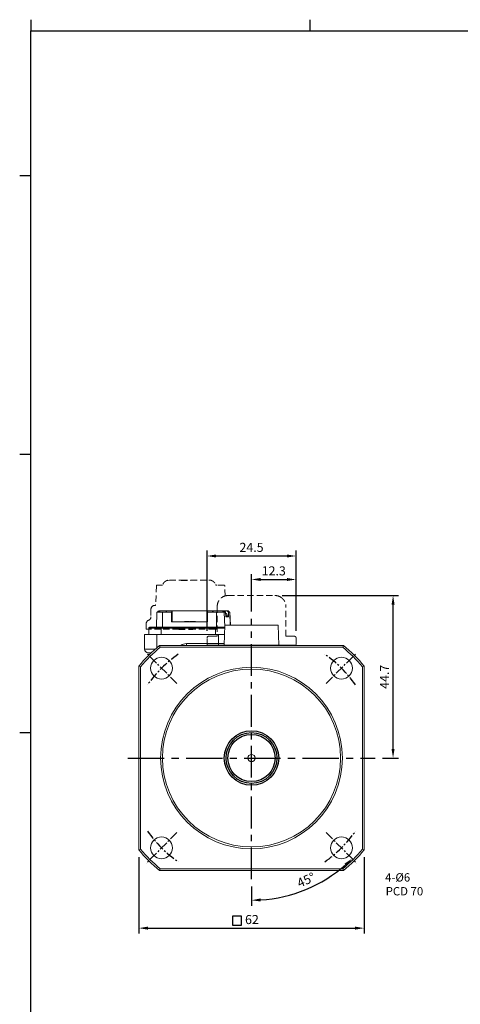
# Model space of a CAD drawing. Units: millimetres. Extents: x 6456 to 7052, y 1214 to 1644.
# Drawn here: x 6456 to 6577, y 1372 to 1644 of the extents above; entities that cross this region are included whole.
import ezdxf
from ezdxf.enums import TextEntityAlignment as Align

# ---------------------------------------------------------------- set-up
doc = ezdxf.new("R2010")
doc.units = ezdxf.units.MM
doc.linetypes.add('CENTER', pattern=[2, 1.25, -0.25, 0.25, -0.25])
doc.linetypes.add('HIDDEN', pattern=[0.375, 0.25, -0.125])
doc.styles.add('GSG1', font='romans', dxfattribs={"bigfont": 'gsg1'})
doc.dimstyles.new('ISO-25', dxfattribs={"dimtxt": 2.5, "dimasz": 2.5, "dimexe": 1.5, "dimexo": 2, "dimgap": 0.8, "dimtad": 1, "dimdsep": 46, "dimtxsty": 'GSG1', "dimcen": 2.5, "dimclrd": 3, "dimclre": 3, "dimclrt": 2, "dimadec": 0, "dimazin": 0, "dimtfac": 1, "dimtmove": 0, "dimatfit": 3, "dimfxl": 0, "dimarcsym": 0})

# ---------------------------------------------------------------- blocks, each defined once
blk = doc.blocks.new('*D17')
at = {"color": 3, "lineweight": -2}
for p, q in [((6488.31, 1412.97), (6488.31, 1391.9)), ((6550.31, 1412.97), (6550.31, 1391.9)), ((6490.81, 1393.4), (6547.81, 1393.4))]:
    blk.add_line(p, q, dxfattribs=at)
at = {"color": 3}
for points in [[(6490.81, 1393.82), (6490.81, 1392.99), (6488.31, 1393.4)], [(6547.81, 1393.82), (6547.81, 1392.99), (6550.31, 1393.4)]]:
    blk.add_solid(points, dxfattribs=at)
at = {"layer": 'DEFPOINTS', "color": 0}
for p in [(6488.31, 1414.97), (6550.31, 1414.97), (6550.31, 1393.4)]:
    blk.add_point(p, dxfattribs=at)
at = {"color": 2, "insert": (6519.43, 1395.45), "char_height": 2.5, "attachment_point": 5, "style": 'GSG1'}
blk.add_mtext('62', dxfattribs=at)
blk = doc.blocks.new('*D19')
at = {"color": 3, "lineweight": -2}
blk.add_line((6519.31, 1404.86), (6519.31, 1399.58), dxfattribs=at)
blk.add_arc((6519.31, 1440.25), 39.17, 273.6577, 311.3423, dxfattribs=at)
at = {"color": 3}
for points in [[(6544.9, 1411.15), (6545.47, 1410.54), (6547.01, 1412.56)], [(6521.83, 1400.75), (6521.8, 1401.58), (6519.31, 1401.08)]]:
    blk.add_solid(points, dxfattribs=at)
at = {"layer": 'DEFPOINTS', "color": 0}
for p in [(6519.31, 1478.61), (6539.82, 1419.75), (6548.3, 1411.26), (6519.31, 1406.86), (6529.45, 1402.42)]:
    blk.add_point(p, dxfattribs=at)
at = {"color": 2, "insert": (6534.47, 1406.37), "char_height": 2.5, "attachment_point": 5, "rotation": 24.1079, "style": 'GSG1'}
blk.add_mtext('45°', dxfattribs=at)
blk = doc.blocks.new('*D20')
at = {"color": 3, "lineweight": -2}
for p, q in [((6527.77, 1485), (6559.76, 1485)), ((6558.26, 1442.75), (6558.26, 1482.5)), ((6555.31, 1440.25), (6559.76, 1440.25))]:
    blk.add_line(p, q, dxfattribs=at)
at = {"color": 3}
for points in [[(6557.85, 1482.5), (6558.68, 1482.5), (6558.26, 1485)], [(6557.85, 1442.75), (6558.68, 1442.75), (6558.26, 1440.25)]]:
    blk.add_solid(points, dxfattribs=at)
at = {"layer": 'DEFPOINTS', "color": 0}
for p in [(6525.77, 1485), (6558.26, 1485), (6553.31, 1440.25)]:
    blk.add_point(p, dxfattribs=at)
at = {"color": 2, "insert": (6556.21, 1462.62), "char_height": 2.5, "attachment_point": 5, "rotation": 90, "style": 'GSG1'}
blk.add_mtext('44.7', dxfattribs=at)
blk = doc.blocks.new('*D21')
at = {"color": 3, "lineweight": -2}
for p, q in [((6519.31, 1480.61), (6519.31, 1490.91)), ((6521.81, 1489.41), (6529.07, 1489.41)), ((6531.57, 1475.3), (6531.57, 1490.91))]:
    blk.add_line(p, q, dxfattribs=at)
at = {"color": 3}
for points in [[(6521.81, 1489.83), (6521.81, 1489), (6519.31, 1489.41)], [(6529.07, 1489.83), (6529.07, 1489), (6531.57, 1489.41)]]:
    blk.add_solid(points, dxfattribs=at)
at = {"layer": 'DEFPOINTS', "color": 0}
for p in [(6531.57, 1489.41), (6519.31, 1478.61), (6531.57, 1473.3)]:
    blk.add_point(p, dxfattribs=at)
at = {"color": 2, "insert": (6525.44, 1491.46), "char_height": 2.5, "attachment_point": 5, "style": 'GSG1'}
blk.add_mtext('12.3', dxfattribs=at)
blk = doc.blocks.new('*D22')
at = {"color": 3, "lineweight": -2}
for p, q in [((6507.07, 1475.3), (6507.07, 1497.38)), ((6531.57, 1475.3), (6531.57, 1497.38)), ((6509.57, 1495.88), (6529.07, 1495.88))]:
    blk.add_line(p, q, dxfattribs=at)
at = {"color": 3}
for points in [[(6509.57, 1496.3), (6509.57, 1495.46), (6507.07, 1495.88)], [(6529.07, 1496.3), (6529.07, 1495.46), (6531.57, 1495.88)]]:
    blk.add_solid(points, dxfattribs=at)
at = {"layer": 'DEFPOINTS', "color": 0}
for p in [(6531.57, 1495.88), (6507.07, 1473.3), (6531.57, 1473.3)]:
    blk.add_point(p, dxfattribs=at)
at = {"color": 2, "insert": (6519.32, 1497.93), "char_height": 2.5, "attachment_point": 5, "style": 'GSG1'}
blk.add_mtext('24.5', dxfattribs=at)

msp = doc.modelspace()

# ---------------------------------------------------------------- linework, layer by layer
for p, q in [((6458.611, 1643.559), (6458.611, 1640.49)), ((6535.332, 1643.559), (6535.332, 1640.49)), ((6458.611, 1216.99), (6458.611, 1640.49)), ((6458.611, 1640.49), (7049.363, 1640.49)), ((6458.611, 1600.596), (6455.542, 1600.596)), ((6458.611, 1523.874), (6455.542, 1523.874)), ((6458.611, 1447.153), (6455.542, 1447.153))]:
    msp.add_line(p, q)
at = {"color": 4, "linetype": 'HIDDEN', "lineweight": 15, "ltscale": 7}
for p, q in [((6496.3, 1489.165), (6496.732, 1489.252)), ((6496.732, 1489.252), (6499.923, 1489.252)), ((6502.591, 1489.252), (6507.597, 1489.252)), ((6507.743, 1489.252), (6507.597, 1489.252)), ((6493.141, 1487.659), (6492.955, 1482.445)), ((6509.493, 1487.991), (6509.487, 1488.003)), ((6512.069, 1484.886), (6511.97, 1487.659)), ((6512.874, 1484.996), (6525.774, 1484.996)), ((6491.648, 1481.252), (6491.648, 1479.125)), ((6492.694, 1482.252), (6492.686, 1482.252)), ((6509.874, 1481.996), (6509.874, 1473.796)), ((6528.774, 1473.796), (6528.774, 1481.996)), ((6490.348, 1477.252), (6490.348, 1475.752)), ((6494.397, 1475.752), (6490.348, 1475.752)), ((6499.344, 1475.752), (6494.397, 1475.752)), ((6509.213, 1475.752), (6503.17, 1475.752)), ((6509.874, 1475.752), (6509.213, 1475.752)), ((6507.074, 1471.296), (6507.074, 1473.296)), ((6507.574, 1473.796), (6509.074, 1473.796)), ((6509.074, 1473.796), (6509.874, 1473.796)), ((6528.774, 1473.796), (6529.574, 1473.796)), ((6529.574, 1473.796), (6531.074, 1473.796)), ((6531.574, 1473.296), (6531.574, 1471.296)), ((6509.074, 1471.296), (6507.074, 1471.296)), ((6507.248, 1471.252), (6507.253, 1471.296)), ((6509.074, 1471.296), (6529.574, 1471.296)), ((6509.242, 1471.296), (6509.237, 1471.252)), ((6511.645, 1471.296), (6511.65, 1471.252)), ((6527.003, 1471.296), (6526.998, 1471.252)), ((6529.411, 1471.252), (6529.406, 1471.296)), ((6531.574, 1471.296), (6529.574, 1471.296)), ((6531.395, 1471.296), (6531.4, 1471.252))]:
    msp.add_line(p, q, dxfattribs=at)
at = {"color": 4, "linetype": 'HIDDEN', "ltscale": 7}
for p, q in [((6499.923, 1489.252), (6502.591, 1489.252)), ((6494.736, 1487.852), (6494.736, 1487.839)), ((6499.344, 1475.752), (6503.17, 1475.752))]:
    msp.add_line(p, q, dxfattribs=at)
at = {"color": 7, "linetype": 'Continuous', "lineweight": 15}
for p, q in [((6493.295, 1480.452), (6493.148, 1476.252)), ((6494.858, 1480.452), (6493.295, 1480.452)), ((6493.829, 1480.752), (6493.783, 1480.752)), ((6493.817, 1480.452), (6493.829, 1480.752)), ((6493.829, 1480.752), (6494.09, 1480.752)), ((6494.09, 1480.752), (6495.907, 1480.752)), ((6494.09, 1480.752), (6494.09, 1480.452)), ((6494.858, 1480.452), (6494.835, 1476.252)), ((6494.858, 1480.452), (6496.019, 1480.452)), ((6495.857, 1480.62), (6495.85, 1480.452)), ((6495.907, 1480.752), (6497.376, 1480.752)), ((6497.327, 1480.452), (6496.019, 1480.452)), ((6497.313, 1477.752), (6497.327, 1480.452)), ((6497.327, 1480.452), (6497.376, 1480.752)), ((6497.376, 1480.752), (6497.508, 1480.752)), ((6497.508, 1480.752), (6507.253, 1480.752)), ((6497.508, 1480.752), (6497.508, 1477.752)), ((6507.204, 1480.452), (6507.19, 1477.752)), ((6507.253, 1480.752), (6507.204, 1480.452)), ((6508.513, 1480.452), (6507.204, 1480.452)), ((6507.253, 1480.752), (6508.722, 1480.752)), ((6508.513, 1480.452), (6509.674, 1480.452)), ((6508.722, 1480.752), (6511.42, 1480.752)), ((6508.744, 1480.452), (6508.737, 1480.683)), ((6509.651, 1476.252), (6509.674, 1480.452)), ((6511.794, 1480.452), (6509.674, 1480.452)), ((6511.42, 1480.752), (6511.61, 1480.752)), ((6511.42, 1480.752), (6511.42, 1480.452)), ((6511.646, 1480.752), (6511.61, 1480.752)), ((6511.61, 1480.752), (6511.618, 1480.452)), ((6511.646, 1480.752), (6511.878, 1480.752)), ((6511.939, 1476.252), (6511.794, 1480.452)), ((6511.978, 1480.452), (6511.794, 1480.452)), ((6511.878, 1480.752), (6512.661, 1480.752)), ((6512.185, 1480.452), (6511.878, 1480.752)), ((6512.185, 1480.452), (6511.978, 1480.452)), ((6512.23, 1479.152), (6512.185, 1480.452)), ((6512.661, 1480.752), (6512.893, 1480.752)), ((6512.661, 1480.752), (6512.967, 1480.452)), ((6512.967, 1480.452), (6513.012, 1479.152)), ((6513.174, 1480.452), (6512.967, 1480.452)), ((6513.174, 1480.452), (6513.358, 1480.452)), ((6513.381, 1480.452), (6513.358, 1480.452)), ((6513.509, 1476.796), (6513.381, 1480.452)), ((6507.19, 1477.752), (6497.313, 1477.752)), ((6500.862, 1477.852), (6500.862, 1477.752)), ((6500.958, 1477.852), (6500.862, 1477.852)), ((6501.045, 1477.852), (6500.958, 1477.852)), ((6500.958, 1477.852), (6500.958, 1477.752)), ((6501.045, 1477.852), (6501.045, 1477.752)), ((6501.141, 1477.852), (6501.045, 1477.852)), ((6501.916, 1477.852), (6501.141, 1477.852)), ((6501.141, 1477.852), (6501.141, 1477.752)), ((6501.916, 1477.752), (6501.916, 1477.852)), ((6502.048, 1477.852), (6501.916, 1477.852)), ((6502.048, 1477.752), (6502.048, 1477.852)), ((6502.158, 1477.852), (6502.048, 1477.852)), ((6502.29, 1477.852), (6502.158, 1477.852)), ((6502.158, 1477.752), (6502.158, 1477.852)), ((6502.29, 1477.752), (6502.29, 1477.852)), ((6502.619, 1477.852), (6502.413, 1477.852)), ((6502.413, 1477.752), (6502.413, 1477.852)), ((6502.882, 1477.852), (6502.619, 1477.852)), ((6502.619, 1477.752), (6502.619, 1477.852)), ((6502.922, 1477.852), (6502.882, 1477.852)), ((6502.882, 1477.752), (6502.882, 1477.852)), ((6503.551, 1477.852), (6502.922, 1477.852)), ((6502.922, 1477.852), (6502.922, 1477.752)), ((6503.627, 1477.852), (6503.551, 1477.852)), ((6503.551, 1477.752), (6503.551, 1477.852)), ((6503.642, 1477.852), (6503.627, 1477.852)), ((6503.627, 1477.752), (6503.627, 1477.852)), ((6503.709, 1477.852), (6503.642, 1477.852)), ((6503.642, 1477.752), (6503.642, 1477.852)), ((6503.813, 1477.852), (6503.709, 1477.852)), ((6503.709, 1477.752), (6503.709, 1477.852)), ((6503.889, 1477.852), (6503.813, 1477.852)), ((6503.813, 1477.752), (6503.813, 1477.852)), ((6503.889, 1477.752), (6503.889, 1477.852)), ((6512.684, 1479.26), (6512.226, 1479.26)), ((6513.012, 1479.152), (6512.23, 1479.152)), ((6512.684, 1479.26), (6512.671, 1479.4)), ((6491.039, 1476.052), (6491.039, 1474.252)), ((6494.443, 1476.052), (6509.386, 1476.052)), ((6494.443, 1474.252), (6494.443, 1476.052)), ((6494.474, 1476.252), (6509.418, 1476.252)), ((6509.386, 1476.052), (6509.386, 1474.252)), ((6511.997, 1476.796), (6511.824, 1471.296)), ((6511.997, 1476.796), (6526.651, 1476.796)), ((6526.651, 1476.796), (6526.824, 1471.296)), ((6489.89, 1474.252), (6489.89, 1470.252)), ((6489.89, 1474.252), (6493.264, 1474.252)), ((6493.264, 1474.252), (6510.252, 1474.252)), ((6510.252, 1474.252), (6511.917, 1474.252)), ((6510.252, 1471.752), (6510.252, 1474.252)), ((6494.035, 1471.252), (6494.213, 1470.752)), ((6494.035, 1471.252), (6544.592, 1471.252)), ((6544.413, 1470.752), (6494.213, 1470.752)), ((6501.391, 1471.752), (6510.252, 1471.752)), ((6507.248, 1471.252), (6507.253, 1471.296)), ((6507.253, 1471.296), (6509.242, 1471.296)), ((6509.242, 1471.296), (6511.645, 1471.296)), ((6511.645, 1471.296), (6511.65, 1471.252)), ((6511.645, 1471.296), (6527.003, 1471.296)), ((6527.003, 1471.296), (6526.998, 1471.252)), ((6527.003, 1471.296), (6529.406, 1471.296)), ((6529.406, 1471.296), (6531.395, 1471.296)), ((6531.395, 1471.296), (6531.4, 1471.252)), ((6544.592, 1471.252), (6544.413, 1470.752)), ((6491.763, 1469.252), (6490.89, 1469.252)), ((6488.313, 1414.973), (6488.313, 1465.53)), ((6488.313, 1465.53), (6488.813, 1465.351)), ((6488.813, 1465.351), (6488.813, 1415.152)), ((6549.813, 1465.351), (6550.313, 1465.53)), ((6549.813, 1415.152), (6549.813, 1465.351)), ((6550.313, 1465.53), (6550.313, 1414.973)), ((6488.313, 1414.973), (6488.813, 1415.152)), ((6549.813, 1415.152), (6550.313, 1414.973)), ((6494.213, 1409.752), (6494.035, 1409.252)), ((6544.592, 1409.252), (6494.035, 1409.252)), ((6494.213, 1409.752), (6544.413, 1409.752)), ((6544.413, 1409.752), (6544.592, 1409.252))]:
    msp.add_line(p, q, dxfattribs=at)
at = {"color": 8, "linetype": 'Continuous', "lineweight": 15}
for p, q in [((6513.484, 1476.796), (6513.358, 1480.452)), ((6512.671, 1479.4), (6512.221, 1479.4)), ((6491.039, 1476.052), (6494.443, 1476.052)), ((6509.386, 1476.052), (6511.973, 1476.052)), ((6493.264, 1470.607), (6493.264, 1474.252)), ((6489.89, 1470.252), (6492.856, 1470.252)), ((6509.242, 1471.296), (6509.237, 1471.252)), ((6510.252, 1471.752), (6511.838, 1471.752)), ((6529.411, 1471.252), (6529.406, 1471.296))]:
    msp.add_line(p, q, dxfattribs=at)
at = {"color": 3, "linetype": 'CENTER', "ltscale": 7}
msp.add_line((6519.313, 1406.861), (6519.313, 1478.605), dxfattribs=at)
at = {"color": 3, "linetype": 'CENTER', "ltscale": 2}
for p, q in [((6498.807, 1460.758), (6490.322, 1469.243)), ((6539.819, 1460.758), (6548.304, 1469.243)), ((6498.807, 1419.746), (6490.322, 1411.26)), ((6539.819, 1419.746), (6548.304, 1411.26))]:
    msp.add_line(p, q, dxfattribs=at)
at = {"color": 3, "linetype": 'CENTER', "ltscale": 8}
msp.add_line((6485.313, 1440.252), (6553.313, 1440.252), dxfattribs=at)
at = {"color": 2}
for p, q in [((6514.102, 1396.712), (6514.102, 1394.212)), ((6516.602, 1396.712), (6514.102, 1396.712)), ((6516.602, 1394.212), (6516.602, 1396.712)), ((6514.102, 1394.212), (6516.602, 1394.212))]:
    msp.add_line(p, q, dxfattribs=at)
at = {"color": 7, "linetype": 'Continuous', "lineweight": 15}
for centre, radius in [((6494.564, 1465), 3), ((6544.062, 1465), 3), ((6519.313, 1440.252), 25), ((6519.313, 1440.252), 24.5), ((6519.313, 1440.252), 1), ((6494.564, 1415.503), 3), ((6544.062, 1415.503), 3)]:
    msp.add_circle(centre, radius, dxfattribs=at)
for radius in [7.5, 7, 6.5]:
    msp.add_circle((6519.313, 1440.252), radius)
at = {"color": 4, "linetype": 'HIDDEN', "lineweight": 15, "ltscale": 7}
for centre, radius, start, end in [((6493.341, 1487.652), 0.2, 90, 177.95429), ((6511.77, 1487.652), 0.2, 2.04541, 90), ((6512.874, 1481.996), 3, 90, 120.19752), ((6525.774, 1481.996), 3, 59.80248, 90), ((6492.648, 1481.252), 1, 90, 180), ((6492.755, 1482.452), 0.2, 270, 357.95459), ((6491.348, 1477.252), 1, 110.48732, 180), ((6490.648, 1479.125), 1, 290.48732, 360), ((6507.574, 1473.296), 0.5, 90, 180), ((6531.074, 1473.296), 0.5, 0, 90)]:
    msp.add_arc(centre, radius, start, end, dxfattribs=at)
at = {"color": 7, "linetype": 'Continuous', "lineweight": 15}
for centre, radius, start, end in [((6511.675, 1479.313), 1, 5, 58.69299), ((6512.584, 1479.252), 0.1, 270, 5), ((6491.239, 1476.052), 0.2, 90, 180), ((6494.786, 1476.1), 0.347, 154.12788, 188.09017), ((6509.729, 1476.1), 0.347, 154.12788, 188.09017), ((6519.313, 1440.252), 40, 129.19497, 140.80503), ((6519.313, 1440.252), 39.5, 129.45248, 140.54752), ((6490.89, 1470.252), 1, 180, 270), ((6500.534, 1471.63), 0.866, 334.12685, 8.09105), ((6519.313, 1440.252), 39.5, 39.45248, 50.54752), ((6519.313, 1440.252), 40, 39.19497, 50.80503), ((6519.313, 1440.252), 40, 219.19497, 230.80503), ((6519.313, 1440.252), 39.5, 219.45248, 230.54752), ((6519.313, 1440.252), 39.5, 309.45248, 320.54752), ((6519.313, 1440.252), 40, 309.19497, 320.80503)]:
    msp.add_arc(centre, radius, start, end, dxfattribs=at)
at = {"color": 8, "linetype": 'Continuous', "lineweight": 15}
for centre, radius, start, end in [((6501.391, 1469.252), 2.5, 90, 126.8699), ((6508.579, 1471.69), 1.675, 346.37985, 2.09478)]:
    msp.add_arc(centre, radius, start, end, dxfattribs=at)
at = {"color": 3, "linetype": 'CENTER', "ltscale": 2}
for start, end in [(125.1658, 144.8342), (35.1658, 54.8342), (215.1658, 234.8342), (305.1658, 324.8342)]:
    msp.add_arc((6519.313, 1440.252), 35, start, end, dxfattribs=at)
at = {"color": 7, "linetype": 'Continuous', "lineweight": 15}
for centre, major_axis, ratio, start_param, end_param in [((6493.707, 1480.652), (0.208, 0.199), 0.0756056, 1.1267772, 3.2201037), ((6496.058, 1480.652), (0.158, 0.152), 0.8196518, 1.7545167, 3.8478364), ((6508.538, 1480.652), (0.148, 0.152), 0.8802911, 3.849059, 5.9423854), ((6511.774, 1480.652), (0.205, -0.199), 0.0764648, 4.1112903, 6.2046147), ((6512.969, 1480.652), (0.208, -0.199), 0.0756056, 6.2046743, 8.2980008)]:
    msp.add_ellipse(centre, major_axis=major_axis, ratio=ratio, start_param=start_param, end_param=end_param, dxfattribs=at)
at = {"color": 4, "linetype": 'HIDDEN', "lineweight": 15, "ltscale": 7}
for points, knots in [([(6496.289, 1489.192), (6496.171, 1489.162), (6495.902, 1489.093), (6495.527, 1488.863), (6495.185, 1488.537), (6494.96, 1488.184), (6494.862, 1487.941), (6494.832, 1487.842)], [0, 0, 0, 0, 0.13606329, 0.31111242, 0.48620605, 0.66147092, 0.77671957, 0.77671957, 0.77671957, 0.77671957]), ([(6507.743, 1489.252), (6507.879, 1489.243), (6508.075, 1489.229), (6508.411, 1489.107), (6508.652, 1488.979), (6508.893, 1488.805), (6509.216, 1488.5), (6509.38, 1488.199), (6509.493, 1487.991)], [0, 0, 0, 0, 0.2588647, 0.3730222, 0.4880067, 0.6031204, 0.726216, 1, 1, 1, 1]), ([(6494.736, 1487.852), (6494.529, 1487.852), (6494.1, 1487.852), (6493.619, 1487.852), (6493.355, 1487.852), (6493.366, 1487.852), (6493.37, 1487.852)], [0, 0, 0, 0, 0.2692508, 0.558551, 0.8478513, 1, 1, 1, 1]), ([(6494.832, 1487.842), (6494.816, 1487.842), (6494.783, 1487.841), (6494.751, 1487.839), (6494.736, 1487.839)], [0.12662446, 0.12662446, 0.12662446, 0.12662446, 0.53979357, 0.85714976, 0.85714976, 0.85714976, 0.85714976]), ([(6509.555, 1487.848), (6509.547, 1487.865), (6509.528, 1487.91), (6509.506, 1487.961), (6509.493, 1487.991)], [0.15058991, 0.15058991, 0.15058991, 0.15058991, 0.49268624, 1, 1, 1, 1]), ([(6509.811, 1487.852), (6509.764, 1487.852), (6509.669, 1487.852), (6509.586, 1487.852), (6509.545, 1487.852)], [0, 0, 0, 0, 0.5010457, 1, 1, 1, 1]), ([(6511.742, 1487.852), (6511.748, 1487.852), (6511.77, 1487.852), (6511.553, 1487.852), (6511.109, 1487.852), (6510.483, 1487.852), (6510.03, 1487.852), (6509.811, 1487.852)], [0, 0, 0, 0, 0.0948807, 0.3130381, 0.5474403, 0.7818426, 1, 1, 1, 1]), ([(6509.874, 1481.996), (6509.9, 1482.298), (6509.954, 1482.92), (6510.352, 1483.679), (6510.807, 1484.194), (6511.178, 1484.478), (6511.305, 1484.554), (6511.365, 1484.589)], [0, 0, 0, 0, 0.2395675, 0.493261, 0.6689223, 0.8452016, 1, 1, 1, 1]), ([(6527.283, 1484.589), (6527.307, 1484.575), (6527.386, 1484.528), (6527.628, 1484.368), (6528.002, 1484.031), (6528.371, 1483.542), (6528.697, 1482.857), (6528.746, 1482.308), (6528.774, 1481.996)], [0, 0, 0, 0, 0.0716836, 0.2377017, 0.3995288, 0.565175, 0.7532648, 1, 1, 1, 1])]:
    msp.add_open_spline(points, degree=3, knots=knots, dxfattribs=at)
msp.add_open_spline([(6509.545, 1487.852), (6509.548, 1487.851), (6509.552, 1487.85), (6509.555, 1487.848)], degree=3, dxfattribs=at)
at = {"color": 7, "linetype": 'Continuous', "lineweight": 15}
for points, knots in [([(6512.554, 1479.152), (6512.561, 1479.152), (6512.584, 1479.152), (6512.473, 1479.152), (6512.308, 1479.152), (6512.29, 1479.152)], [0, 0, 0, 0, 0.26283633, 0.92096214, 1, 1, 1, 1]), ([(6491.248, 1476.252), (6491.245, 1476.252), (6491.223, 1476.252), (6491.32, 1476.252), (6491.55, 1476.252), (6491.95, 1476.252), (6492.477, 1476.252), (6493.095, 1476.252), (6493.766, 1476.252), (6494.238, 1476.252), (6494.474, 1476.252)], [0, 0, 0, 0, 0.0222116, 0.1555369, 0.2984606, 0.4444166, 0.5903731, 0.733296, 0.8665745, 1, 1, 1, 1]), ([(6509.418, 1476.252), (6509.658, 1476.252), (6510.138, 1476.252), (6510.874, 1476.252), (6511.504, 1476.252), (6511.851, 1476.252), (6511.98, 1476.252)], [0, 0, 0, 0, 0.2704024, 0.5407009, 0.8304578, 1, 1, 1, 1])]:
    msp.add_open_spline(points, degree=3, knots=knots, dxfattribs=at)

# ---------------------------------------------------------------- texts
at = {"color": 2, "linetype": 'Continuous', "style": 'GSG1'}
for s, p in [('4-%%C6', (6556.077, 1407.379)), ('PCD 70', (6556.221, 1403.571))]:
    msp.add_text(s, height=2.3, rotation=360, dxfattribs=at).set_placement(p, align=Align.MIDDLE_LEFT)

# ---------------------------------------------------------------- dimensions: what is measured, and where the dimension line sits
dim = msp.add_linear_dim(base=(6531.574, 1495.881), p1=(6507.074, 1473.296), p2=(6531.574, 1473.296), dimstyle='ISO-25')
dim.commit()
dim.dimension.update_dxf_attribs({"geometry": '*D22', "text_midpoint": (6519.324, 1497.931)})
dim = msp.add_linear_dim(base=(6531.574, 1489.414), p1=(6519.313, 1478.605), p2=(6531.574, 1473.296), dimstyle='ISO-25', override={"dimdec": 1})
dim.commit()
dim.dimension.update_dxf_attribs({"geometry": '*D21', "text_midpoint": (6525.444, 1491.464)})
dim = msp.add_linear_dim(base=(6558.265, 1484.996), p1=(6553.313, 1440.252), p2=(6525.774, 1484.996), angle=90, dimstyle='ISO-25', override={"dimdec": 1})
dim.commit()
dim.dimension.update_dxf_attribs({"geometry": '*D20', "text_midpoint": (6556.215, 1462.624)})
dim = msp.add_angular_dim_2l(base=(6529.45, 1402.418), line1=((6539.819, 1419.746), (6548.304, 1411.26)), line2=((6519.313, 1406.861), (6519.313, 1478.605)), dimstyle='ISO-25')
dim.commit()
dim.dimension.update_dxf_attribs({"geometry": '*D19', "text_midpoint": (6535.311, 1404.5), "dimtype": 162})
dim = msp.add_linear_dim(base=(6550.313, 1393.405), p1=(6488.313, 1414.973), p2=(6550.313, 1414.973), dimstyle='ISO-25')
dim.commit()
dim.dimension.update_dxf_attribs({"geometry": '*D17', "text_midpoint": (6519.429, 1393.405), "dimtype": 160})

doc.saveas('drawing.dxf')
